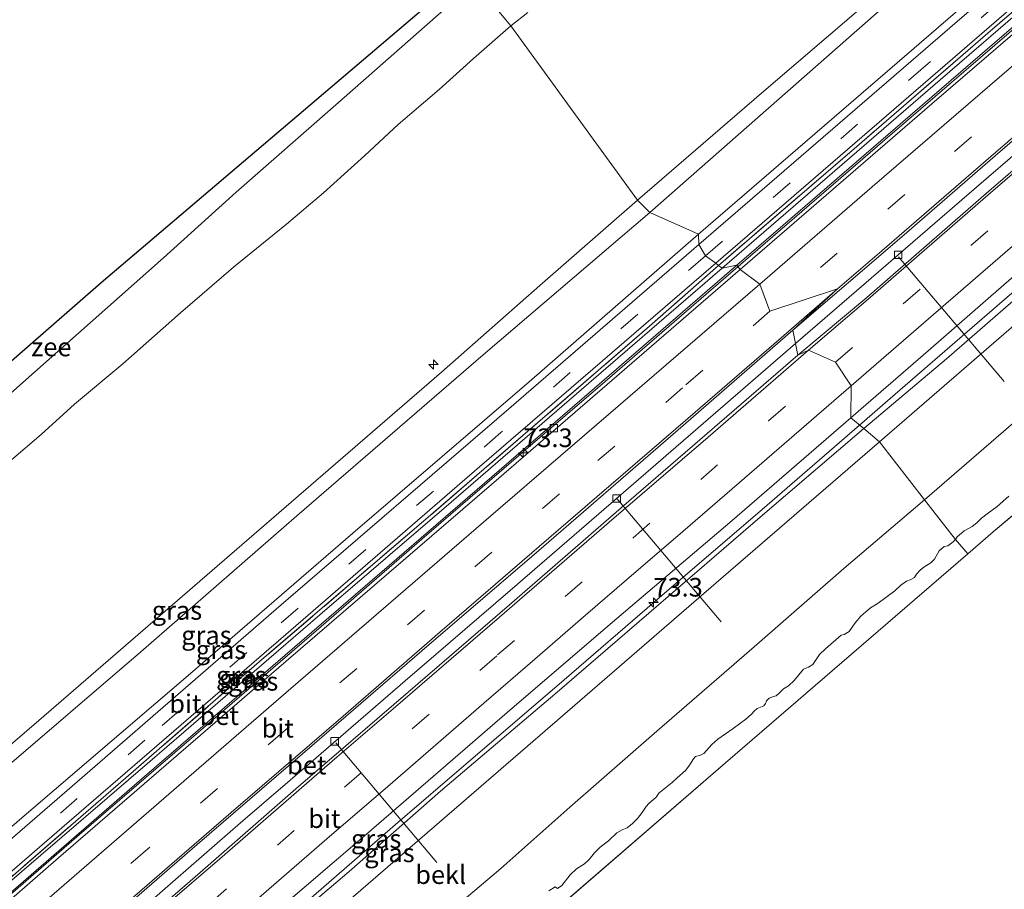
# Model space of a CAD drawing. Units: metres. Extents: x 130621 to 140000, y 550750 to 556907.
# Drawn here: x 133074 to 133206, y 550841 to 550958 of the extents above; entities that cross this region are included whole.
import ezdxf
from ezdxf.enums import TextEntityAlignment as Align

# ---------------------------------------------------------------- set-up
doc = ezdxf.new("R2010")
doc.units = ezdxf.units.M
doc.linetypes.add('IE-TERREINAFSCHEIDING', pattern=[10, 8, -2])
doc.linetypes.add('VW-3-9_STREEP', pattern=[12, 3, -9])
doc.layers.get('0').update_dxf_attribs({"lineweight": 25})
for name, color, linetype, lineweight in [('B-ME-AL-OVERIG-L-B1', 7, 'Continuous', 18), ('B-ME-AL-OVERIG-S-B1', 7, 'Continuous', 18), ('B-ME-AM-KILOMETR-S-B1', 7, 'Continuous', 18), ('B-ME-BV-GELEIDECONSTRUCTIE-GELEIDERAIL-L-B1', 213, 'BV-GELEIDERAIL', 18), ('B-ME-GW-KRUINLIJN-L-B1', 93, 'Continuous', 18), ('B-ME-GW-TEENLIJN-L-B1', 93, 'Continuous', 18), ('B-ME-IE-GRASLAND-GV-B6', 93, 'Continuous', 18), ('B-ME-IE-HULPGEOMETRIE-L-B1', 53, 'Continuous', 18), ('B-ME-IE-TERREINAFSCHEIDING-RASTERHEKWERK-L-B1', 8, 'IE-TERREINAFSCHEIDING', 18), ('B-ME-OB-BEKLEDING-GV-B6', 253, 'Continuous', 18), ('B-ME-OB-WATERLIJN-L-B1', 133, 'OB-WATERLIJN', 18), ('B-ME-OG-WATER-GV-B6', 153, 'Continuous', 18), ('B-ME-VH-VERH_SOORT-BETON-OVERIG-GV-B6', 8, 'IE-TERREINAFSCHEIDING-NATUURLIJK-HOUTWAL', 18), ('B-ME-VH-VERH_SOORT-BITUMEN-GV-B6', 8, 'IE-TERREINAFSCHEIDING-NATUURLIJK-HOUTWAL', 18), ('B-ME-VV-KOLK-S-B1', 8, 'Continuous', 18), ('B-ME-VW-MARKERING-39STREEP-015-L-B1', 255, 'VW-3-9_STREEP', 18), ('B-ME-VW-MARKERING-STREEP-015-L-B1', 7, 'Continuous', 18)]:
    doc.layers.add(name, color=color, linetype=linetype, lineweight=lineweight)
doc.layers.add('B-ME-KG-KADASTRAAL-OPNAMEDTMGRENS-L-B1', color=10, linetype='Continuous')
doc.styles.add('NLCS-ISO', font='NLCS-ISO.TTF')
doc.linetypes.add('BV-GELEIDERAIL', pattern='A,10,-3,[108,NLCS.SHX,S=1,R=0,X=0,Y=0],-3', length=16)
doc.linetypes.add('IE-TERREINAFSCHEIDING-NATUURLIJK-HOUTWAL', pattern='A,7,-1.5,[67,NLCS.SHX,S=0.75,R=45,X=0,Y=0],-1.5,7,-1.5,[70,NLCS.SHX,S=0.75,R=0,X=0,Y=0],-1.5', length=20)
doc.linetypes.add('OB-WATERLIJN', pattern='A,10,[32,NLCS.SHX,S=2,R=0,X=0,Y=0],-12', length=22)

# ---------------------------------------------------------------- blocks, each defined once
blk = doc.blocks.new('hecto')
for p, q in [((0, 0.625), (-0.625, 0)), ((0, -0.625), (0, 0.625)), ((-0.625, 0), (0.625, 0)), ((0.625, 0), (0, -0.625))]:
    blk.add_line(p, q)
blk = doc.blocks.new('kolk')
blk.add_lwpolyline([(-0.5, -0.5), (0.5, -0.5), (0.5, 0.5), (-0.5, 0.5)], close=True)

msp = doc.modelspace()

# ---------------------------------------------------------------- linework, layer by layer
at = {"layer": 'B-ME-AL-OVERIG-L-B1'}
for p, q in [((133191.679, 550926.056, 3.933), (133205.867, 550909.32, 2.318)), ((133167.843, 550877.021, 2.363), (133153.84, 550893.606, 4.157)), ((133116.105, 550860.78, 3.943), (133129.681, 550844.721, 2.526))]:
    msp.add_line(p, q, dxfattribs=at)
at = {"layer": 'B-ME-BV-GELEIDECONSTRUCTIE-GELEIDERAIL-L-B1'}
for points in [[(133170.125, 550924.758, 4.992), (133171.814, 550926.207, 4.994), (133190.815, 550942.642, 4.986), (133210.38, 550959.466, 5.017), (133226.609, 550973.451, 5.019), (133246.076, 550990.239, 4.969), (133264.924, 551006.495, 4.977), (133290.599, 551028.6, 4.981), (133304.358, 551040.563, 4.99), (133315.49, 551050.197, 4.963)], [(133177.834, 550914.424, 4.846), (133187.015, 550922.365, 4.906), (133202.159, 550935.419, 4.848), (133214.395, 550945.99, 4.813), (133229.538, 550959.044, 4.813), (133244.555, 550972.071, 4.946), (133261.793, 550986.957, 4.929), (133277.767, 551000.827, 4.958), (133291.005, 551012.276, 4.859), (133305.174, 551024.325, 4.946), (133322.276, 551039.307, 4.934)], [(133331.617, 551029.087, 4.905), (133317.097, 551016.459, 4.946), (133304.093, 551005.272, 4.951), (133288.724, 550992.036, 4.905), (133272.66, 550978.094, 4.87), (133257.661, 550965.23, 4.876), (133241.326, 550951.069, 4.812), (133224.349, 550936.32, 4.818), (133208.24, 550922.341, 4.76), (133191.227, 550907.637, 4.76), (133186.444, 550903.477, 4.757)], [(133040.756, 550813.005, 4.969), (133043.463, 550815.332, 4.978), (133054.991, 550825.283, 4.979), (133063.779, 550832.917, 4.982), (133071.045, 550839.221, 4.99), (133081.333, 550848.139, 4.995), (133102.188, 550866.132, 4.986), (133113.47, 550875.818, 4.999), (133127.683, 550888.122, 5.006), (133140.644, 550899.343, 5.009), (133152.284, 550909.341, 4.963), (133170.125, 550924.758, 4.992)], [(133048.646, 550802.8, 4.748), (133061.873, 550814.257, 4.736), (133077.15, 550827.393, 4.736), (133091.102, 550839.393, 4.764), (133103.344, 550850.019, 4.753), (133113.499, 550858.752, 4.764), (133125.434, 550869.132, 4.787), (133139.518, 550881.237, 4.781), (133154.759, 550894.417, 4.849), (133169.781, 550907.42, 4.798), (133177.834, 550914.424, 4.846)], [(133186.444, 550903.477, 4.757), (133174.027, 550892.71, 4.684), (133159.899, 550880.569, 4.746), (133145.806, 550868.385, 4.723), (133133.625, 550857.952, 4.712), (133124.444, 550850.073, 4.706), (133112.465, 550839.658, 4.701), (133100.319, 550829.181, 4.712), (133086.007, 550816.82, 4.69), (133073.108, 550805.666, 4.701), (133060.874, 550795.119, 4.667), (133057.11, 550791.853, 4.655)]]:
    msp.add_polyline3d(points, dxfattribs=at)
at = {"layer": 'B-ME-GW-KRUINLIJN-L-B1'}
msp.add_line((133188.691, 550958.764, 7.83), (133158.299, 550932.007, 7.723), dxfattribs=at)
for points in [[(133156.613, 550933.697, 7.698), (133173.26, 550948.033, 7.692), (133187.257, 550960.018, 7.692), (133203.005, 550973.706, 7.773), (133218.736, 550987.232, 7.773), (133234.547, 551001.12, 7.779), (133248.986, 551013.757, 7.785), (133268.609, 551030.112, 7.808), (133286.903, 551046.366, 7.831), (133303.853, 551060.871, 7.837)], [(133295.923, 551035.02, 4.757), (133276.669, 551018.597, 4.71), (133256.59, 551001.225, 4.777), (133238.333, 550985.467, 4.76), (133218.03, 550967.796, 4.757), (133197.278, 550949.862, 4.743), (133184.102, 550938.473, 4.747), (133168.003, 550924.554, 4.777)], [(133332.365, 551028.451, 4.083), (133315.677, 551014.082, 4.048), (133299.874, 551000.647, 4.037), (133282.022, 550985.416, 4.048), (133265.867, 550971.401, 4.066), (133246.75, 550954.784, 4.025), (133228.528, 550938.811, 3.979), (133213.602, 550925.857, 3.961), (133198.124, 550912.386, 3.915), (133187.022, 550902.993, 3.894)], [(133130.295, 550910.577, 7.857), (133143.531, 550922.241, 7.777), (133156.613, 550933.697, 7.698)], [(133158.299, 550932.007, 7.723), (133135.928, 550912.914, 7.783), (133110.898, 550891.267, 7.73), (133089.946, 550873.003, 7.72), (133070.692, 550856.509, 7.703), (133053.922, 550841.875, 7.653)], [(133168.003, 550924.554, 4.777), (133150.113, 550909.119, 4.77), (133131.625, 550893.107, 4.743), (133113.976, 550877.957, 4.733), (133091.135, 550858.288, 4.71), (133073.667, 550843.21, 4.723), (133051.903, 550824.436, 4.7)], [(133130.295, 550910.577, 7.857), (133101.866, 550885.966, 7.817), (133076.238, 550863.807, 7.79), (133054.974, 550845.53, 7.803)], [(133187.022, 550902.993, 3.894), (133173.429, 550891.354, 3.961), (133158.153, 550878.219, 3.922), (133145.832, 550867.601, 3.939), (133130.178, 550854.307, 3.933), (133117.918, 550843.523, 3.933), (133104.773, 550832.315, 3.922), (133093.215, 550822.094, 3.939), (133079.017, 550810.041, 3.9), (133062.758, 550795.973, 3.9), (133057.51, 550791.335, 3.905)]]:
    msp.add_polyline3d(points, dxfattribs=at)
at = {"layer": 'B-ME-GW-TEENLIJN-L-B1'}
for points in [[(133164.818, 550929.097, 4.93), (133193.785, 550954.099, 5), (133221.536, 550978.093, 4.913), (133247.56, 551000.667, 4.89), (133273.229, 551022.569, 4.883), (133296.607, 551042.902, 4.873)], [(133293.516, 551031.492, 4.117), (133276.872, 551017.151, 4.12), (133259.595, 551002.251, 4.153), (133244.529, 550989.381, 4.13), (133228.595, 550975.64, 4.13), (133210.06, 550959.578, 4.14), (133193.248, 550945.069, 4.143), (133169.985, 550924.94, 4.19)], [(133341.38, 551020.791, 0.476), (133323.375, 551004.918, 0.302), (133304.711, 550987.922, 0.239), (133283.455, 550969.438, 0.175), (133265.295, 550953.664, 0.071), (133247.343, 550938.28, 0.088), (133235.496, 550928.29, 0.099), (133223.62, 550918.334, 0.111), (133208.116, 550904.619, 0.088), (133195.164, 550893.443, 0.074)], [(133054.578, 550833.962, 4.927), (133073.96, 550850.729, 4.917), (133096.297, 550869.841, 4.923), (133118.432, 550888.961, 4.94), (133142.094, 550909.286, 4.937), (133164.818, 550929.097, 4.93)], [(133065.002, 550834.245, 4.147), (133090.424, 550856.279, 4.137), (133120.066, 550881.829, 4.13), (133145.559, 550903.838, 4.13), (133169.985, 550924.94, 4.19)], [(133195.164, 550893.443, 0.074), (133184.316, 550884.225, 0.074), (133172.285, 550873.696, 0.074), (133159.245, 550862.357, 0.052), (133147.529, 550852.153, 0.052), (133138.269, 550843.922, 0.018), (133124.377, 550832.116, 0.018), (133110.732, 550820.363, 0.018), (133097.184, 550808.399, -0.027), (133083.459, 550796.654, -0.055), (133065.508, 550780.991, -0.152)]]:
    msp.add_polyline3d(points, dxfattribs=at)
at = {"layer": 'B-ME-IE-GRASLAND-GV-B6'}
for points in [[(133305.379, 551058.988, 7.771), (133293.983, 551049.315, 7.794), (133279.687, 551037.037, 7.794), (133262.746, 551022.614, 7.725), (133248.271, 551010.022, 7.748), (133233.417, 550997.348, 7.765), (133214.382, 550980.722, 7.736), (133197.117, 550965.593, 7.673), (133188.691, 550958.764, 7.83), (133158.299, 550932.007, 7.723), (133156.613, 550933.697, 7.698), (133173.26, 550948.033, 7.692), (133187.257, 550960.018, 7.692), (133203.005, 550973.706, 7.773), (133218.736, 550987.232, 7.773), (133234.547, 551001.12, 7.779), (133248.986, 551013.757, 7.785), (133268.609, 551030.112, 7.808), (133286.903, 551046.366, 7.831), (133303.853, 551060.871, 7.837), (133305.379, 551058.988, 7.771)], [(133309.269, 551054.19, 5.09), (133296.607, 551042.902, 4.873), (133273.229, 551022.569, 4.883), (133247.56, 551000.667, 4.89), (133221.536, 550978.093, 4.913), (133193.785, 550954.099, 5), (133164.818, 550929.097, 4.93), (133158.299, 550932.007, 7.723), (133188.691, 550958.764, 7.83), (133197.117, 550965.593, 7.673), (133214.382, 550980.722, 7.736), (133233.417, 550997.348, 7.765), (133248.271, 551010.022, 7.748), (133262.746, 551022.614, 7.725), (133279.687, 551037.037, 7.794), (133293.983, 551049.315, 7.794), (133305.379, 551058.988, 7.771), (133309.269, 551054.19, 5.09)], [(133310.184, 551053.062, 4.895), (133293.47, 551038.811, 4.892), (133281.695, 551028.685, 4.84), (133255.96, 551006.357, 4.847), (133227.001, 550981.308, 4.867), (133199.559, 550957.684, 4.897), (133164.888, 550927.712, 4.867), (133164.818, 550929.097, 4.93), (133193.785, 550954.099, 5), (133221.536, 550978.093, 4.913), (133247.56, 551000.667, 4.89), (133273.229, 551022.569, 4.883), (133296.607, 551042.902, 4.873), (133309.269, 551054.19, 5.09), (133310.184, 551053.062, 4.895)], [(133314.982, 551052.156, 4.84), (133296.542, 551036.454, 4.869), (133281.056, 551022.902, 4.834), (133262.562, 551007.082, 4.805), (133243.13, 550990.211, 4.788), (133223.977, 550973.64, 4.794), (133203.65, 550956.125, 4.765), (133186.087, 550940.904, 4.753), (133167.517, 550924.924, 4.722), (133167.146, 550925.206, 4.81), (133191.027, 550945.845, 4.83), (133210.76, 550962.929, 4.82), (133229.927, 550979.409, 4.807), (133252.126, 550998.611, 4.803), (133277.355, 551020.379, 4.78), (133299.498, 551039.603, 4.79), (133314.81, 551052.819, 4.797), (133314.982, 551052.156, 4.84)], [(133315.177, 551051.404, 4.8), (133295.923, 551035.02, 4.757), (133276.669, 551018.597, 4.71), (133256.59, 551001.225, 4.777), (133238.333, 550985.467, 4.76), (133218.03, 550967.796, 4.757), (133197.278, 550949.862, 4.743), (133184.102, 550938.473, 4.747), (133168.003, 550924.554, 4.777), (133167.517, 550924.924, 4.722), (133186.087, 550940.904, 4.753), (133203.65, 550956.125, 4.765), (133223.977, 550973.64, 4.794), (133243.13, 550990.211, 4.788), (133262.562, 551007.082, 4.805), (133281.056, 551022.902, 4.834), (133296.542, 551036.454, 4.869), (133314.982, 551052.156, 4.84), (133315.177, 551051.404, 4.8)], [(133315.435, 551050.41, 4.142), (133293.516, 551031.492, 4.117), (133276.872, 551017.151, 4.12), (133259.595, 551002.251, 4.153), (133244.529, 550989.381, 4.13), (133228.595, 550975.64, 4.13), (133210.06, 550959.578, 4.14), (133193.248, 550945.069, 4.143), (133169.985, 550924.94, 4.19), (133168.003, 550924.554, 4.777), (133184.102, 550938.473, 4.747), (133197.278, 550949.862, 4.743), (133218.03, 550967.796, 4.757), (133238.333, 550985.467, 4.76), (133256.59, 551001.225, 4.777), (133276.669, 551018.597, 4.71), (133295.923, 551035.02, 4.757), (133315.177, 551051.404, 4.8), (133315.435, 551050.41, 4.142)], [(133332.365, 551028.451, 4.083), (133315.677, 551014.082, 4.048), (133299.874, 551000.647, 4.037), (133282.022, 550985.416, 4.048), (133265.867, 550971.401, 4.066), (133246.75, 550954.784, 4.025), (133228.528, 550938.811, 3.979), (133213.602, 550925.857, 3.961), (133198.124, 550912.386, 3.915), (133187.022, 550902.993, 3.894), (133185.289, 550904.443, 4.145), (133195.666, 550913.462, 4.111), (133214.903, 550930.252, 4.17), (133227.353, 550940.87, 4.167), (133244.666, 550955.908, 4.216), (133264.383, 550972.912, 4.229), (133283.578, 550989.496, 4.248), (133299.037, 551002.909, 4.24), (133314.526, 551016.242, 4.234), (133330.423, 551030.101, 4.277), (133332.365, 551028.451, 4.083)], [(133334.374, 551026.744, 3.402), (133320.092, 551014.381, 3.312), (133305.778, 551002.069, 3.223), (133285.246, 550984.324, 3.223), (133261.638, 550963.823, 3.22), (133239.385, 550944.617, 3.213), (133216.156, 550924.623, 3.23), (133189.142, 550901.219, 3.273), (133187.022, 550902.993, 3.894), (133198.124, 550912.386, 3.915), (133213.602, 550925.857, 3.961), (133228.528, 550938.811, 3.979), (133246.75, 550954.784, 4.025), (133265.867, 550971.401, 4.066), (133282.022, 550985.416, 4.048), (133299.874, 551000.647, 4.037), (133315.677, 551014.082, 4.048), (133332.365, 551028.451, 4.083), (133334.374, 551026.744, 3.402)], [(133156.613, 550933.697, 7.698), (133158.299, 550932.007, 7.723), (133135.928, 550912.914, 7.783), (133110.898, 550891.267, 7.73), (133089.946, 550873.003, 7.72), (133070.692, 550856.509, 7.703), (133053.922, 550841.875, 7.653), (133041.14, 550830.671, 7.563), (133032.68, 550823.45, 7.578), (133031.284, 550825.256, 7.602), (133040.683, 550833.331, 7.612), (133054.974, 550845.53, 7.803), (133076.238, 550863.807, 7.79), (133101.866, 550885.966, 7.817), (133130.295, 550910.577, 7.857), (133143.531, 550922.241, 7.777), (133156.613, 550933.697, 7.698)], [(133158.299, 550932.007, 7.723), (133164.818, 550929.097, 4.93), (133142.094, 550909.286, 4.937), (133118.432, 550888.961, 4.94), (133096.297, 550869.841, 4.923), (133073.96, 550850.729, 4.917), (133054.578, 550833.962, 4.927), (133043.765, 550824.7, 4.82), (133036.536, 550818.464, 4.812), (133032.68, 550823.45, 7.578), (133041.14, 550830.671, 7.563), (133053.922, 550841.875, 7.653), (133070.692, 550856.509, 7.703), (133089.946, 550873.003, 7.72), (133110.898, 550891.267, 7.73), (133135.928, 550912.914, 7.783), (133158.299, 550932.007, 7.723)], [(133164.818, 550929.097, 4.93), (133164.888, 550927.712, 4.867), (133139.341, 550905.643, 4.883), (133108.808, 550879.344, 4.877), (133080.715, 550854.967, 4.877), (133053.584, 550831.519, 4.863), (133044.394, 550823.56, 4.751), (133037.287, 550817.492, 4.735), (133036.536, 550818.464, 4.812), (133043.765, 550824.7, 4.82), (133054.578, 550833.962, 4.927), (133073.96, 550850.729, 4.917), (133096.297, 550869.841, 4.923), (133118.432, 550888.961, 4.94), (133142.094, 550909.286, 4.937), (133164.818, 550929.097, 4.93)], [(133167.146, 550925.206, 4.81), (133167.517, 550924.924, 4.722), (133158.241, 550916.758, 4.713), (133142.581, 550903.236, 4.679), (133128.21, 550890.822, 4.719), (133106.518, 550872.237, 4.707), (133087.952, 550856.09, 4.696), (133069.757, 550840.386, 4.702), (133053.355, 550826.34, 4.69), (133039.638, 550814.451, 4.683), (133039.337, 550814.84, 4.68), (133045.761, 550820.33, 4.661), (133056.293, 550829.43, 4.777), (133079.346, 550849.362, 4.78), (133109.4, 550875.341, 4.76), (133135.433, 550897.857, 4.753), (133167.146, 550925.206, 4.81)], [(133167.517, 550924.924, 4.722), (133168.003, 550924.554, 4.777), (133150.113, 550909.119, 4.77), (133131.625, 550893.107, 4.743), (133113.976, 550877.957, 4.733), (133091.135, 550858.288, 4.71), (133073.667, 550843.21, 4.723), (133051.903, 550824.436, 4.7), (133044.538, 550817.8, 4.649), (133040.056, 550813.91, 4.647), (133039.638, 550814.451, 4.683), (133053.355, 550826.34, 4.69), (133069.757, 550840.386, 4.702), (133087.952, 550856.09, 4.696), (133106.518, 550872.237, 4.707), (133128.21, 550890.822, 4.719), (133142.581, 550903.236, 4.679), (133158.241, 550916.758, 4.713), (133167.517, 550924.924, 4.722)], [(133168.003, 550924.554, 4.777), (133169.985, 550924.94, 4.19), (133145.559, 550903.838, 4.13), (133120.066, 550881.829, 4.13), (133090.424, 550856.279, 4.137), (133065.002, 550834.245, 4.147), (133052.484, 550823.439, 3.997), (133040.635, 550813.161, 3.972), (133040.056, 550813.91, 4.647), (133044.538, 550817.8, 4.649), (133051.903, 550824.436, 4.7), (133073.667, 550843.21, 4.723), (133091.135, 550858.288, 4.71), (133113.976, 550877.957, 4.733), (133131.625, 550893.107, 4.743), (133150.113, 550909.119, 4.77), (133168.003, 550924.554, 4.777)], [(133185.289, 550904.443, 4.145), (133187.022, 550902.993, 3.894), (133173.429, 550891.354, 3.961), (133158.153, 550878.219, 3.922), (133145.832, 550867.601, 3.939), (133130.178, 550854.307, 3.933), (133117.918, 550843.523, 3.933), (133104.773, 550832.315, 3.922), (133093.215, 550822.094, 3.939), (133079.017, 550810.041, 3.9), (133062.758, 550795.973, 3.9), (133057.51, 550791.335, 3.905), (133056.061, 550793.209, 4.03), (133061.509, 550797.863, 4.048), (133077.549, 550811.755, 4.088), (133089.519, 550822.091, 4.217), (133093.575, 550825.53, 4.091), (133108.142, 550838.17, 4.099), (133120.263, 550848.531, 4.086), (133139.146, 550864.844, 4.132), (133152.975, 550876.715, 4.151), (133169.322, 550890.645, 4.156), (133185.289, 550904.443, 4.145)], [(133187.022, 550902.993, 3.894), (133189.142, 550901.219, 3.273), (133167.18, 550882.292, 3.277), (133143.57, 550861.817, 3.277), (133119.476, 550840.999, 3.263), (133102.686, 550826.503, 3.267), (133083.234, 550809.78, 3.31), (133072.439, 550800.357, 3.253), (133059.3, 550789.02, 3.253), (133057.51, 550791.335, 3.905), (133062.758, 550795.973, 3.9), (133079.017, 550810.041, 3.9), (133093.215, 550822.094, 3.939), (133104.773, 550832.315, 3.922), (133117.918, 550843.523, 3.933), (133130.178, 550854.307, 3.933), (133145.832, 550867.601, 3.939), (133158.153, 550878.219, 3.922), (133173.429, 550891.354, 3.961), (133187.022, 550902.993, 3.894)]]:
    msp.add_polyline3d(points, dxfattribs=at)
at = {"layer": 'B-ME-IE-HULPGEOMETRIE-L-B1'}
for points in [[(133350.738, 551012.841, -0.4), (133314.039, 550981.791, -0.4), (133277.448, 550950.889, -0.4), (133240.867, 550919.992, -0.4), (133204.384, 550889.109, -0.4), (133200.99, 550886.177, -0.4)], [(133135.007, 550962.6516, -0.73), (133139.6296, 550957.0884, 0.0702), (133156.613, 550933.697, 7.698), (133158.299, 550932.007, 7.723), (133164.818, 550929.097, 4.93), (133164.888, 550927.712, 4.867), (133165.76, 550926.213, 4.9), (133167.146, 550925.206, 4.81), (133167.517, 550924.924, 4.722), (133168.003, 550924.554, 4.777), (133169.985, 550924.94, 4.19), (133170.42, 550924.373, 4.197), (133173.063, 550922.408, 4.283), (133174.418, 550918.76, 4.373), (133183.463, 550921.755, 4.178), (133177.475, 550916.223, 4.182), (133178.144, 550912.87, 4.29), (133179.608, 550913.526, 4.233), (133183.236, 550911.906, 4.4), (133185.323, 550908.738, 4.242), (133185.289, 550904.443, 4.145), (133187.022, 550902.993, 3.894), (133189.142, 550901.219, 3.273), (133195.164, 550893.443, 0.074), (133199.3231, 550888.1028, -0.4), (133200.99, 550886.177, -0.4)], [(133200.99, 550886.177, -0.4), (133168.448, 550858.081, -0.4), (133136.071, 550830.103, -0.4), (133103.492, 550801.97, -0.4), (133070.994, 550773.894, -0.4)]]:
    msp.add_polyline3d(points, dxfattribs=at)
at = {"layer": 'B-ME-IE-TERREINAFSCHEIDING-RASTERHEKWERK-L-B1'}
for points in [[(133314.982, 551052.156, 4.84), (133296.542, 551036.454, 4.869), (133281.056, 551022.902, 4.834), (133262.562, 551007.082, 4.805), (133243.13, 550990.211, 4.788), (133223.977, 550973.64, 4.794), (133203.65, 550956.125, 4.765), (133186.087, 550940.904, 4.753), (133167.517, 550924.924, 4.722)], [(133167.517, 550924.924, 4.722), (133158.241, 550916.758, 4.713), (133142.581, 550903.236, 4.679), (133128.21, 550890.822, 4.719), (133106.518, 550872.237, 4.707), (133087.952, 550856.09, 4.696), (133069.757, 550840.386, 4.702), (133053.355, 550826.34, 4.69), (133039.638, 550814.451, 4.683)]]:
    msp.add_polyline3d(points, dxfattribs=at)
at = {"layer": 'B-ME-KG-KADASTRAAL-OPNAMEDTMGRENS-L-B1'}
msp.add_polyline3d([(133007.964, 550855.2054, -0.68), (133053.8186, 550895.7685, -0.6984), (133084.6155, 550922.6157, -0.7108), (133133.5821, 550964.2969, -0.73)], dxfattribs=at)
at = {"layer": 'B-ME-OB-BEKLEDING-GV-B6'}
for points in [[(133341.38, 551020.791, 0.476), (133323.375, 551004.918, 0.302), (133304.711, 550987.922, 0.239), (133283.455, 550969.438, 0.175), (133265.295, 550953.664, 0.071), (133247.343, 550938.28, 0.088), (133235.496, 550928.29, 0.099), (133223.62, 550918.334, 0.111), (133208.116, 550904.619, 0.088), (133195.164, 550893.443, 0.074), (133189.142, 550901.219, 3.273), (133216.156, 550924.623, 3.23), (133239.385, 550944.617, 3.213), (133261.638, 550963.823, 3.22), (133285.246, 550984.324, 3.223), (133305.778, 551002.069, 3.223), (133320.092, 551014.381, 3.312), (133334.374, 551026.744, 3.402), (133341.38, 551020.791, 0.476)], [(133064.9296, 550901.0444, -0.7019), (133073.6939, 550908.8259, -0.7054), (133093.0018, 550925.957, -0.7132), (133102.7479, 550934.7636, -0.7172), (133116.1293, 550946.4751, -0.7225), (133132.0876, 550960.5463, -0.7289), (133135.007, 550962.6516, -0.73), (133139.6296, 550957.0884, 0.0702)], [(133141.9098, 550958.8848, 0.0702), (133139.6296, 550957.0884, 0.0702), (133135.007, 550962.6516, -0.73)], [(133187.257, 550960.018, 7.692), (133173.26, 550948.033, 7.692), (133156.613, 550933.697, 7.698), (133139.6296, 550957.0884, 0.0702), (133141.9098, 550958.8848, 0.0702)], [(133068.5315, 550895.3967, 0.2067), (133076.5552, 550902.1826, 0.1774), (133081.0367, 550906.2559, 0.1726), (133087.515, 550911.712, 0.1726), (133095.2718, 550918.546, 0.1384), (133102.3847, 550924.6672, 0.1384), (133109.4873, 550930.4505, 0.1482), (133114.4738, 550934.6776, 0.153), (133120.0047, 550939.6986, 0.1677), (133124.4759, 550943.8415, 0.1043), (133130.0038, 550948.5313, 0.0994), (133134.6011, 550952.7091, 0.0994), (133139.6296, 550957.0884, 0.0702), (133156.613, 550933.697, 7.698)], [(133139.6296, 550957.0884, 0.0702), (133134.6011, 550952.7091, 0.0994), (133130.0038, 550948.5313, 0.0994), (133124.4759, 550943.8415, 0.1043), (133120.0047, 550939.6986, 0.1677), (133114.4738, 550934.6776, 0.153), (133109.4873, 550930.4505, 0.1482), (133102.3847, 550924.6672, 0.1384), (133095.2718, 550918.546, 0.1384), (133087.515, 550911.712, 0.1726), (133081.0367, 550906.2559, 0.1726), (133076.5552, 550902.1826, 0.1774), (133068.5315, 550895.3967, 0.2067)], [(133156.613, 550933.697, 7.698), (133143.531, 550922.241, 7.777), (133130.295, 550910.577, 7.857), (133101.866, 550885.966, 7.817), (133076.238, 550863.807, 7.79), (133054.974, 550845.53, 7.803)], [(133206.4756, 550893.9181, -0.4), (133204.9202, 550892.5267, -0.4), (133203.5729, 550891.5596, -0.4), (133202.8375, 550890.948, -0.4), (133202.2122, 550890.3309, -0.4), (133201.5672, 550889.8666, -0.4), (133200.507, 550889.2508, -0.4), (133200.1197, 550888.9668, -0.4), (133199.5486, 550888.4642, -0.4), (133199.3231, 550888.1028, -0.4), (133195.164, 550893.443, 0.074), (133208.116, 550904.619, 0.088)], [(133189.142, 550901.219, 3.273), (133195.164, 550893.443, 0.074), (133184.316, 550884.225, 0.074), (133172.285, 550873.696, 0.074), (133159.245, 550862.357, 0.052), (133147.529, 550852.153, 0.052), (133138.269, 550843.922, 0.018), (133124.377, 550832.116, 0.018), (133110.732, 550820.363, 0.018), (133097.184, 550808.399, -0.027), (133083.459, 550796.654, -0.055), (133065.508, 550780.991, -0.152), (133059.3, 550789.02, 3.253), (133072.439, 550800.357, 3.253), (133083.234, 550809.78, 3.31), (133102.686, 550826.503, 3.267), (133119.476, 550840.999, 3.263), (133143.57, 550861.817, 3.277), (133167.18, 550882.292, 3.277), (133189.142, 550901.219, 3.273)], [(133065.508, 550780.991, -0.152), (133083.459, 550796.654, -0.055), (133097.184, 550808.399, -0.027), (133110.732, 550820.363, 0.018), (133124.377, 550832.116, 0.018), (133138.269, 550843.922, 0.018), (133147.529, 550852.153, 0.052), (133159.245, 550862.357, 0.052), (133172.285, 550873.696, 0.074), (133184.316, 550884.225, 0.074), (133195.164, 550893.443, 0.074), (133199.3231, 550888.1028, -0.4)], [(133199.3231, 550888.1028, -0.4), (133199.0028, 550887.7755, -0.4), (133198.3201, 550887.251, -0.4), (133197.8259, 550887.1726, -0.4), (133197.1404, 550886.593, -0.4), (133196.4892, 550885.4662, -0.4), (133196.0087, 550884.9798, -0.4), (133195.0732, 550884.3715, -0.4), (133194.5766, 550883.9756, -0.4), (133194.1078, 550883.4471, -0.4), (133193.8164, 550883.0131, -0.4), (133193.2335, 550882.6838, -0.4), (133192.7467, 550882.4807, -0.4), (133191.9952, 550881.9597, -0.4), (133191.1825, 550881.1864, -0.4), (133188.9244, 550879.5545, -0.4), (133187.9048, 550878.9229, -0.4), (133186.6266, 550877.8212, -0.4), (133185.8489, 550876.9217, -0.4), (133185.0354, 550875.7272, -0.4), (133184.3605, 550875.3542, -0.4), (133183.9678, 550875.2362, -0.4), (133181.8941, 550873.4292, -0.4), (133181.0662, 550872.629, -0.4), (133180.19, 550871.2858, -0.4), (133179.5867, 550870.9644, -0.4), (133178.9167, 550870.6878, -0.4), (133177.65, 550869.1367, -0.4), (133176.8828, 550868.4438, -0.4), (133176.2399, 550868.0209, -0.4), (133175.7153, 550867.4814, -0.4), (133175.2325, 550867.0848, -0.4), (133174.8977, 550867.019, -0.4), (133174.2921, 550866.7875, -0.4), (133173.9701, 550866.4311, -0.4), (133173.8207, 550866.0727, -0.4), (133173.6103, 550865.7382, -0.4), (133172.7157, 550865.3902, -0.4), (133172.2842, 550865.0532, -0.4), (133171.9392, 550864.6496, -0.4), (133171.1582, 550863.9574, -0.4), (133169.4924, 550862.7028, -0.4), (133167.4246, 550861.2822, -0.4), (133166.6292, 550860.577, -0.4), (133165.5236, 550859.3422, -0.4), (133165.0717, 550859.1442, -0.4), (133164.4124, 550858.9431, -0.4), (133164.1352, 550858.6534, -0.4), (133163.5317, 550857.6484, -0.4), (133163.0818, 550857.0845, -0.4), (133161.9403, 550856.0931, -0.4), (133161.2999, 550855.4491, -0.4), (133159.5141, 550854.0072, -0.4), (133159.1293, 550853.502, -0.4), (133158.145, 550852.6131, -0.4), (133157.7934, 550852.2168, -0.4), (133157.2699, 550851.4287, -0.4), (133156.6342, 550850.6049, -0.4), (133155.9583, 550849.942, -0.4), (133155.2459, 550849.3775, -0.4), (133154.5897, 550849.1003, -0.4), (133153.8779, 550848.6808, -0.4), (133152.7402, 550847.6271, -0.4), (133151.6326, 550846.7583, -0.4), (133150.8409, 550845.9908, -0.4), (133150.119, 550845.1024, -0.4), (133149.5038, 550844.5468, -0.4), (133148.4539, 550843.8615, -0.4), (133147.5919, 550843.0699, -0.4), (133146.4621, 550841.6292, -0.4), (133145.8821, 550841.2237, -0.4), (133145.5759, 550841.4465, -0.4), (133144.7048, 550840.8832, -0.4)]]:
    msp.add_polyline3d(points, dxfattribs=at)
at = {"layer": 'B-ME-OB-WATERLIJN-L-B1'}
for points in [[(133008.7356, 550854.2518, -0.68), (133015.5206, 550860.0167, -0.6826), (133034.0466, 550875.4041, -0.6899), (133055.8932, 550892.9446, -0.6983), (133064.9296, 550901.0444, -0.7019), (133073.6939, 550908.8259, -0.7054), (133093.0018, 550925.957, -0.7132), (133102.7479, 550934.7636, -0.7172), (133116.1293, 550946.4751, -0.7225), (133132.0876, 550960.5463, -0.7289), (133135.007, 550962.6516, -0.73)], [(133199.3231, 550888.1028, -0.4), (133199.5486, 550888.4642, -0.4), (133200.1197, 550888.9668, -0.4), (133200.507, 550889.2508, -0.4), (133201.5672, 550889.8666, -0.4), (133202.2122, 550890.3309, -0.4), (133202.8375, 550890.948, -0.4), (133203.5729, 550891.5596, -0.4), (133204.9202, 550892.5267, -0.4), (133206.4756, 550893.9181, -0.4)], [(133144.7048, 550840.8832, -0.4), (133145.5759, 550841.4465, -0.4), (133145.8821, 550841.2237, -0.4), (133146.4621, 550841.6292, -0.4), (133147.5919, 550843.0699, -0.4), (133148.4539, 550843.8615, -0.4), (133149.5038, 550844.5468, -0.4), (133150.119, 550845.1024, -0.4), (133150.8409, 550845.9908, -0.4), (133151.6326, 550846.7583, -0.4), (133152.7402, 550847.6271, -0.4), (133153.8779, 550848.6808, -0.4), (133154.5897, 550849.1003, -0.4), (133155.2459, 550849.3775, -0.4), (133155.9583, 550849.942, -0.4), (133156.6342, 550850.6049, -0.4), (133157.2699, 550851.4287, -0.4), (133157.7934, 550852.2168, -0.4), (133158.145, 550852.6131, -0.4), (133159.1293, 550853.502, -0.4), (133159.5141, 550854.0072, -0.4), (133161.2999, 550855.4491, -0.4), (133161.9403, 550856.0931, -0.4), (133163.0818, 550857.0845, -0.4), (133163.5317, 550857.6484, -0.4), (133164.1352, 550858.6534, -0.4), (133164.4124, 550858.9431, -0.4), (133165.0717, 550859.1442, -0.4), (133165.5236, 550859.3422, -0.4), (133166.6292, 550860.577, -0.4), (133167.4246, 550861.2822, -0.4), (133169.4924, 550862.7028, -0.4), (133171.1582, 550863.9574, -0.4), (133171.9392, 550864.6496, -0.4), (133172.2842, 550865.0532, -0.4), (133172.7157, 550865.3902, -0.4), (133173.6103, 550865.7382, -0.4), (133173.8207, 550866.0727, -0.4), (133173.9701, 550866.4311, -0.4), (133174.2921, 550866.7875, -0.4), (133174.8977, 550867.019, -0.4), (133175.2325, 550867.0848, -0.4), (133175.7153, 550867.4814, -0.4), (133176.2399, 550868.0209, -0.4), (133176.8828, 550868.4438, -0.4), (133177.65, 550869.1367, -0.4), (133178.9167, 550870.6878, -0.4), (133179.5867, 550870.9644, -0.4), (133180.19, 550871.2858, -0.4), (133181.0662, 550872.629, -0.4), (133181.8941, 550873.4292, -0.4), (133183.9678, 550875.2362, -0.4), (133184.3605, 550875.3542, -0.4), (133185.0354, 550875.7272, -0.4), (133185.8489, 550876.9217, -0.4), (133186.6266, 550877.8212, -0.4), (133187.9048, 550878.9229, -0.4), (133188.9244, 550879.5545, -0.4), (133191.1825, 550881.1864, -0.4), (133191.9952, 550881.9597, -0.4), (133192.7467, 550882.4807, -0.4), (133193.2335, 550882.6838, -0.4), (133193.8164, 550883.0131, -0.4), (133194.1078, 550883.4471, -0.4), (133194.5766, 550883.9756, -0.4), (133195.0732, 550884.3715, -0.4), (133196.0087, 550884.9798, -0.4), (133196.4892, 550885.4662, -0.4), (133197.1404, 550886.593, -0.4), (133197.8259, 550887.1726, -0.4), (133198.3201, 550887.251, -0.4), (133199.0028, 550887.7755, -0.4), (133199.3231, 550888.1028, -0.4)]]:
    msp.add_polyline3d(points, dxfattribs=at)
at = {"layer": 'B-ME-OG-WATER-GV-B6'}
for points in [[(137585.9374, 550750, -0.25), (133043.0319, 550750, -0.4), (133070.994, 550773.894, -0.4), (133103.492, 550801.97, -0.4), (133136.071, 550830.103, -0.4), (133168.448, 550858.081, -0.4), (133200.99, 550886.177, -0.4), (133204.384, 550889.109, -0.4), (133240.867, 550919.992, -0.4), (133277.448, 550950.889, -0.4), (133314.039, 550981.791, -0.4), (133350.738, 551012.841, -0.4), (133362.388, 551022.847, -0.4), (133392.783, 551048.952, -0.4), (133423.177, 551075.058, -0.4), (133453.572, 551101.163, -0.4), (133482.669, 551126.154, -0.4), (133488.325, 551131.166, -0.4), (133518.282, 551157.71, -0.4)], [(137585.9374, 550750, -0.25), (133043.0319, 550750, -0.4), (133070.994, 550773.894, -0.4), (133103.492, 550801.97, -0.4), (133136.071, 550830.103, -0.4), (133168.448, 550858.081, -0.4), (133200.99, 550886.177, -0.4), (133204.384, 550889.109, -0.4), (133240.867, 550919.992, -0.4), (133277.448, 550950.889, -0.4), (133314.039, 550981.791, -0.4), (133350.738, 551012.841, -0.4), (133362.388, 551022.847, -0.4), (133392.783, 551048.952, -0.4), (133423.177, 551075.058, -0.4), (133453.572, 551101.163, -0.4), (133482.669, 551126.154, -0.4), (133488.325, 551131.166, -0.4), (133518.282, 551157.71, -0.4)], [(133135.007, 550962.6516, -0.73), (133132.0876, 550960.5463, -0.7289), (133116.1293, 550946.4751, -0.7225), (133102.7479, 550934.7636, -0.7172), (133093.0018, 550925.957, -0.7132), (133073.6939, 550908.8259, -0.7054), (133064.9296, 550901.0444, -0.7019), (133055.8932, 550892.9446, -0.6983), (133034.0466, 550875.4041, -0.6899), (133015.5206, 550860.0167, -0.6826), (133008.7356, 550854.2518, -0.68), (133007.964, 550855.2054, -0.68), (133053.8186, 550895.7685, -0.6984), (133084.6155, 550922.6157, -0.7108), (133133.5821, 550964.2969, -0.73), (133135.007, 550962.6516, -0.73)], [(133240.867, 550919.992, -0.4), (133204.384, 550889.109, -0.4), (133200.99, 550886.177, -0.4), (133199.3231, 550888.1028, -0.4), (133199.5486, 550888.4642, -0.4), (133200.1197, 550888.9668, -0.4), (133200.507, 550889.2508, -0.4), (133201.5672, 550889.8666, -0.4), (133202.2122, 550890.3309, -0.4), (133202.8375, 550890.948, -0.4), (133203.5729, 550891.5596, -0.4), (133204.9202, 550892.5267, -0.4), (133206.4756, 550893.9181, -0.4)], [(133144.7048, 550840.8832, -0.4), (133145.5759, 550841.4465, -0.4), (133145.8821, 550841.2237, -0.4), (133146.4621, 550841.6292, -0.4), (133147.5919, 550843.0699, -0.4), (133148.4539, 550843.8615, -0.4), (133149.5038, 550844.5468, -0.4), (133150.119, 550845.1024, -0.4), (133150.8409, 550845.9908, -0.4), (133151.6326, 550846.7583, -0.4), (133152.7402, 550847.6271, -0.4), (133153.8779, 550848.6808, -0.4), (133154.5897, 550849.1003, -0.4), (133155.2459, 550849.3775, -0.4), (133155.9583, 550849.942, -0.4), (133156.6342, 550850.6049, -0.4), (133157.2699, 550851.4287, -0.4), (133157.7934, 550852.2168, -0.4), (133158.145, 550852.6131, -0.4), (133159.1293, 550853.502, -0.4), (133159.5141, 550854.0072, -0.4), (133161.2999, 550855.4491, -0.4), (133161.9403, 550856.0931, -0.4), (133163.0818, 550857.0845, -0.4), (133163.5317, 550857.6484, -0.4), (133164.1352, 550858.6534, -0.4), (133164.4124, 550858.9431, -0.4), (133165.0717, 550859.1442, -0.4), (133165.5236, 550859.3422, -0.4), (133166.6292, 550860.577, -0.4), (133167.4246, 550861.2822, -0.4), (133169.4924, 550862.7028, -0.4), (133171.1582, 550863.9574, -0.4), (133171.9392, 550864.6496, -0.4), (133172.2842, 550865.0532, -0.4), (133172.7157, 550865.3902, -0.4), (133173.6103, 550865.7382, -0.4), (133173.8207, 550866.0727, -0.4), (133173.9701, 550866.4311, -0.4), (133174.2921, 550866.7875, -0.4), (133174.8977, 550867.019, -0.4), (133175.2325, 550867.0848, -0.4), (133175.7153, 550867.4814, -0.4), (133176.2399, 550868.0209, -0.4), (133176.8828, 550868.4438, -0.4), (133177.65, 550869.1367, -0.4), (133178.9167, 550870.6878, -0.4), (133179.5867, 550870.9644, -0.4), (133180.19, 550871.2858, -0.4), (133181.0662, 550872.629, -0.4), (133181.8941, 550873.4292, -0.4), (133183.9678, 550875.2362, -0.4), (133184.3605, 550875.3542, -0.4), (133185.0354, 550875.7272, -0.4), (133185.8489, 550876.9217, -0.4), (133186.6266, 550877.8212, -0.4), (133187.9048, 550878.9229, -0.4), (133188.9244, 550879.5545, -0.4), (133191.1825, 550881.1864, -0.4), (133191.9952, 550881.9597, -0.4), (133192.7467, 550882.4807, -0.4), (133193.2335, 550882.6838, -0.4), (133193.8164, 550883.0131, -0.4), (133194.1078, 550883.4471, -0.4), (133194.5766, 550883.9756, -0.4), (133195.0732, 550884.3715, -0.4), (133196.0087, 550884.9798, -0.4), (133196.4892, 550885.4662, -0.4), (133197.1404, 550886.593, -0.4), (133197.8259, 550887.1726, -0.4), (133198.3201, 550887.251, -0.4), (133199.0028, 550887.7755, -0.4), (133199.3231, 550888.1028, -0.4), (133200.99, 550886.177, -0.4)], [(133200.99, 550886.177, -0.4), (133168.448, 550858.081, -0.4), (133136.071, 550830.103, -0.4), (133103.492, 550801.97, -0.4), (133070.994, 550773.894, -0.4)]]:
    msp.add_polyline3d(points, dxfattribs=at)
at = {"layer": 'B-ME-VH-VERH_SOORT-BETON-OVERIG-GV-B6'}
for points in [[(133315.603, 551049.763, 4.142), (133295.25, 551032.154, 4.16), (133268.176, 551008.784, 4.16), (133245.689, 550989.404, 4.17), (133216.184, 550963.916, 4.2), (133196.165, 550946.633, 4.2), (133170.42, 550924.373, 4.197), (133169.985, 550924.94, 4.19), (133193.248, 550945.069, 4.143), (133210.06, 550959.578, 4.14), (133228.595, 550975.64, 4.13), (133244.529, 550989.381, 4.13), (133259.595, 551002.251, 4.153), (133276.872, 551017.151, 4.12), (133293.516, 551031.492, 4.117), (133315.435, 551050.41, 4.142), (133315.603, 551049.763, 4.142)], [(133323.137, 551038.06, 4.297), (133313.08, 551029.306, 4.298), (133293.594, 551012.417, 4.288), (133278.255, 550999.21, 4.256), (133262.933, 550985.983, 4.249), (133248.559, 550973.55, 4.296), (133236.236, 550962.828, 4.303), (133220.139, 550948.947, 4.268), (133203.81, 550934.88, 4.157), (133187.404, 550920.594, 4.167), (133178.144, 550912.87, 4.29), (133177.475, 550916.223, 4.182), (133192.105, 550928.761, 4.132), (133204.639, 550939.653, 4.157), (133221.531, 550954.204, 4.216), (133236.256, 550966.95, 4.214), (133253.279, 550981.733, 4.226), (133265.59, 550992.35, 4.263), (133278.499, 551003.448, 4.258), (133291.065, 551014.302, 4.231), (133306.325, 551027.507, 4.272), (133321.438, 551040.522, 4.313), (133323.137, 551038.06, 4.297)], [(133169.985, 550924.94, 4.19), (133170.42, 550924.373, 4.197), (133137.014, 550895.487, 4.217), (133109.473, 550871.764, 4.193), (133078.912, 550845.346, 4.203), (133064.825, 550833.134, 4.053), (133051.241, 550821.214, 3.997), (133041.117, 550812.538, 3.988), (133040.635, 550813.161, 3.972), (133052.484, 550823.439, 3.997), (133065.002, 550834.245, 4.147), (133090.424, 550856.279, 4.137), (133120.066, 550881.829, 4.13), (133145.559, 550903.838, 4.13), (133169.985, 550924.94, 4.19)], [(133177.475, 550916.223, 4.182), (133178.144, 550912.87, 4.29), (133155.468, 550893.254, 4.182), (133139.445, 550879.305, 4.223), (133125.844, 550867.588, 4.211), (133110.743, 550854.594, 4.211), (133097.914, 550843.352, 4.166), (133082.849, 550830.314, 4.166), (133069.616, 550819.036, 4.138), (133056.164, 550807.222, 4.121), (133049.607, 550801.557, 4.125), (133047.643, 550804.098, 4.119), (133058.085, 550813.023, 4.144), (133075.189, 550827.746, 4.173), (133097.504, 550847.107, 4.15), (133113.269, 550860.716, 4.117), (133127.686, 550873.128, 4.129), (133143.377, 550886.64, 4.185), (133161.047, 550901.931, 4.141), (133177.475, 550916.223, 4.182)]]:
    msp.add_polyline3d(points, dxfattribs=at)
at = {"layer": 'B-ME-VH-VERH_SOORT-BITUMEN-GV-B6'}
for points in [[(133314.81, 551052.819, 4.797), (133299.498, 551039.603, 4.79), (133277.355, 551020.379, 4.78), (133252.126, 550998.611, 4.803), (133229.927, 550979.409, 4.807), (133210.76, 550962.929, 4.82), (133191.027, 550945.845, 4.83), (133167.146, 550925.206, 4.81), (133165.76, 550926.213, 4.9), (133164.888, 550927.712, 4.867), (133199.559, 550957.684, 4.897), (133227.001, 550981.308, 4.867), (133255.96, 551006.357, 4.847), (133281.695, 551028.685, 4.84), (133293.47, 551038.811, 4.892), (133310.184, 551053.062, 4.895), (133311.157, 551051.862, 4.88), (133314.81, 551052.819, 4.797)], [(133221.531, 550954.204, 4.216), (133204.639, 550939.653, 4.157), (133192.105, 550928.761, 4.132), (133177.475, 550916.223, 4.182), (133183.463, 550921.755, 4.178), (133174.418, 550918.76, 4.373), (133173.063, 550922.408, 4.283), (133170.42, 550924.373, 4.197), (133196.165, 550946.633, 4.2), (133216.184, 550963.916, 4.2)], [(133214.903, 550930.252, 4.17), (133195.666, 550913.462, 4.111), (133185.289, 550904.443, 4.145), (133185.323, 550908.738, 4.242), (133183.236, 550911.906, 4.4), (133179.608, 550913.526, 4.233), (133178.144, 550912.87, 4.29), (133187.404, 550920.594, 4.167), (133203.81, 550934.88, 4.157), (133220.139, 550948.947, 4.268)], [(133164.888, 550927.712, 4.867), (133165.76, 550926.213, 4.9), (133167.146, 550925.206, 4.81), (133135.433, 550897.857, 4.753), (133109.4, 550875.341, 4.76), (133079.346, 550849.362, 4.78), (133056.293, 550829.43, 4.777), (133045.761, 550820.33, 4.661), (133039.337, 550814.84, 4.68), (133038.372, 550816.088, 4.742), (133037.287, 550817.492, 4.735), (133044.394, 550823.56, 4.751), (133053.584, 550831.519, 4.863), (133080.715, 550854.967, 4.877), (133108.808, 550879.344, 4.877), (133139.341, 550905.643, 4.883), (133164.888, 550927.712, 4.867)], [(133170.42, 550924.373, 4.197), (133173.063, 550922.408, 4.283), (133174.418, 550918.76, 4.373), (133183.463, 550921.755, 4.178), (133177.475, 550916.223, 4.182), (133161.047, 550901.931, 4.141), (133143.377, 550886.64, 4.185), (133127.686, 550873.128, 4.129), (133113.269, 550860.716, 4.117), (133097.504, 550847.107, 4.15), (133075.189, 550827.746, 4.173), (133058.085, 550813.023, 4.144), (133047.643, 550804.098, 4.119), (133047.511, 550804.269, 4.176), (133045.294, 550807.136, 4.191), (133043.062, 550810.022, 4.073), (133041.117, 550812.538, 3.988), (133051.241, 550821.214, 3.997), (133064.825, 550833.134, 4.053), (133078.912, 550845.346, 4.203), (133109.473, 550871.764, 4.193), (133137.014, 550895.487, 4.217), (133170.42, 550924.373, 4.197)], [(133069.616, 550819.036, 4.138), (133082.849, 550830.314, 4.166), (133097.914, 550843.352, 4.166), (133110.743, 550854.594, 4.211), (133125.844, 550867.588, 4.211), (133139.445, 550879.305, 4.223), (133155.468, 550893.254, 4.182), (133178.144, 550912.87, 4.29), (133179.608, 550913.526, 4.233), (133183.236, 550911.906, 4.4), (133185.323, 550908.738, 4.242), (133185.289, 550904.443, 4.145)], [(133185.289, 550904.443, 4.145), (133169.322, 550890.645, 4.156), (133152.975, 550876.715, 4.151), (133139.146, 550864.844, 4.132), (133120.263, 550848.531, 4.086), (133108.142, 550838.17, 4.099), (133093.575, 550825.53, 4.091), (133089.519, 550822.091, 4.217), (133077.549, 550811.755, 4.088), (133061.509, 550797.863, 4.048)]]:
    msp.add_polyline3d(points, dxfattribs=at)
at = {"layer": 'B-ME-VW-MARKERING-39STREEP-015-L-B1'}
msp.add_line((133165.76, 550926.213, 4.9), (133138.293, 550902.472, 4.883), dxfattribs=at)
for points in [[(133165.76, 550926.213, 4.9), (133193.694, 550950.358, 4.913), (133215.824, 550969.445, 4.877), (133240.889, 550991.097, 4.873), (133267.869, 551014.459, 4.837), (133288.698, 551032.431, 4.86), (133311.157, 551051.862, 4.88)], [(133319.148, 551043.84, 4.327), (133289.494, 551018.209, 4.323), (133255.799, 550989.095, 4.327), (133219.622, 550957.867, 4.327), (133192.517, 550934.441, 4.37), (133174.418, 550918.76, 4.373)], [(133183.236, 550911.906, 4.4), (133210.578, 550935.547, 4.407), (133235.387, 550957.014, 4.433), (133262.715, 550980.666, 4.36), (133292.448, 551006.304, 4.347), (133326.421, 551035.641, 4.41)], [(133174.418, 550918.76, 4.373), (133162.694, 550908.477, 4.277), (133146.137, 550894.241, 4.277), (133128.028, 550878.615, 4.266), (133109.305, 550862.495, 4.204), (133090.88, 550846.542, 4.154), (133064.634, 550823.802, 4.187), (133045.294, 550807.136, 4.191)], [(133052.046, 550798.402, 4.253), (133065.039, 550809.713, 4.282), (133083.241, 550825.387, 4.351), (133099.191, 550839.206, 4.324), (133117.305, 550854.832, 4.324), (133137.849, 550872.584, 4.31), (133156.034, 550888.338, 4.332), (133174.232, 550904.032, 4.356), (133183.236, 550911.906, 4.4)], [(133138.293, 550902.472, 4.883), (133120.136, 550886.735, 4.816), (133104.189, 550872.916, 4.804), (133090.503, 550861.131, 4.787), (133072.223, 550845.367, 4.765), (133056.232, 550831.513, 4.782), (133038.372, 550816.088, 4.742)]]:
    msp.add_polyline3d(points, dxfattribs=at)
at = {"layer": 'B-ME-VW-MARKERING-STREEP-015-L-B1'}
for points in [[(133316.497, 551046.317, 4.257), (133285.198, 551019.294, 4.27), (133255.193, 550993.38, 4.237), (133218.416, 550961.623, 4.31), (133188.144, 550935.457, 4.317), (133173.063, 550922.408, 4.283)], [(133179.608, 550913.526, 4.233), (133187.609, 550920.378, 4.174), (133204.015, 550934.664, 4.164), (133220.344, 550948.731, 4.275), (133236.441, 550962.612, 4.31), (133248.764, 550973.334, 4.303), (133263.138, 550985.767, 4.256), (133278.46, 550998.994, 4.263), (133293.799, 551012.201, 4.295), (133313.285, 551029.09, 4.305), (133325.584, 551039.795, 4.333)], [(133185.323, 550908.738, 4.242), (133195.717, 550917.719, 4.23), (133211.619, 550931.522, 4.272), (133228.243, 550945.835, 4.299), (133245.126, 550960.425, 4.259), (133260.08, 550973.398, 4.27), (133277.147, 550988.101, 4.238), (133293.324, 551002.159, 4.259), (133306.768, 551013.677, 4.334), (133321.806, 551026.717, 4.422), (133330.595, 551034.367, 4.32)], [(133183.463, 550921.755, 4.178), (133189.42, 550926.856, 4.24), (133204.731, 550940.137, 4.245), (133218.924, 550952.361, 4.265), (133235.102, 550966.339, 4.257), (133247.248, 550976.887, 4.292), (133262.543, 550990.028, 4.269), (133278.61, 551003.948, 4.252), (133295.965, 551018.87, 4.269), (133306.652, 551028.233, 4.267)], [(133047.511, 550804.269, 4.176), (133057.205, 550812.661, 4.158), (133070.093, 550823.77, 4.179), (133085.816, 550837.383, 4.132), (133102.069, 550851.421, 4.129), (133117.112, 550864.374, 4.135), (133130.082, 550875.663, 4.12), (133146.032, 550889.419, 4.105), (133163.371, 550904.368, 4.144), (133175.932, 550915.177, 4.164), (133183.463, 550921.755, 4.178)], [(133173.063, 550922.408, 4.283), (133136.96, 550891.258, 4.247), (133109.118, 550867.225, 4.26), (133071.934, 550835.039, 4.25)], [(133179.608, 550913.526, 4.233), (133166.131, 550901.867, 4.263), (133152.83, 550890.419, 4.282), (133138.094, 550877.644, 4.222), (133123.834, 550865.357, 4.192)], [(133054.295, 550795.493, 4.104), (133054.412, 550795.594, 4.104), (133061.204, 550801.476, 4.106), (133067.991, 550807.34, 4.128), (133074.769, 550813.186, 4.133), (133081.529, 550819.025, 4.151), (133088.332, 550824.895, 4.142), (133095.216, 550830.83, 4.147), (133102.037, 550836.717, 4.151), (133108.844, 550842.602, 4.16), (133115.608, 550848.452, 4.167), (133122.429, 550854.349, 4.164), (133129.206, 550860.223, 4.172), (133136.02, 550866.109, 4.176), (133142.859, 550872.017, 4.184), (133149.666, 550877.917, 4.189), (133156.471, 550883.797, 4.191), (133162.026, 550888.602, 4.191), (133170.987, 550896.342, 4.247), (133185.323, 550908.738, 4.242)], [(133123.834, 550865.357, 4.192), (133116.308, 550858.903, 4.204), (133100.532, 550845.185, 4.218), (133085.344, 550832.12, 4.213), (133073.111, 550821.574, 4.224), (133049.764, 550801.354, 4.179)]]:
    msp.add_polyline3d(points, dxfattribs=at)

# ---------------------------------------------------------------- block references
at = {"layer": 'B-ME-AL-OVERIG-S-B1', "rotation": 90}
msp.add_blockref('hecto', (133129.252, 550911.593, 8.135), dxfattribs=at)
at = {"layer": 'B-ME-AM-KILOMETR-S-B1', "rotation": 90}
for p in [(133141.292, 550899.731, 4.157), (133158.769, 550879.655, 4.79)]:
    msp.add_blockref('hecto', p, dxfattribs=at)
at = {"layer": 'B-ME-VV-KOLK-S-B1', "rotation": 90}
for p in [(133191.615, 550926.324, 4.16), (133145.392, 550903.054, 4.012), (133153.84, 550893.606, 4.157), (133115.973, 550860.98, 4.157)]:
    msp.add_blockref('kolk', p, dxfattribs=at)

# ---------------------------------------------------------------- texts
at = {"layer": 'B-ME-AM-KILOMETR-S-B1', "ltscale": 0.2, "style": 'NLCS-ISO'}
for p in [(133141.292, 550899.731, 4.157), (133158.769, 550879.655, 4.79)]:
    msp.add_text('73.3', height=2.5, dxfattribs=at).set_placement(p, align=Align.BOTTOM_LEFT)
at = {"layer": 'B-ME-IE-GRASLAND-GV-B6', "ltscale": 0.2, "style": 'NLCS-ISO'}
for p in [(133094.7915, 550878.5735), (133098.749, 550875.2355), (133100.712, 550873.2945), (133103.427, 550869.8285), (133103.8205, 550869.417), (133105.0205, 550869.0505), (133121.5415, 550847.889), (133123.326, 550846.0065)]:
    msp.add_text('gras', height=2.5, dxfattribs=at).set_placement(p, align=Align.MIDDLE_CENTER)
at = {"layer": 'B-ME-OB-BEKLEDING-GV-B6', "ltscale": 0.2, "style": 'NLCS-ISO'}
msp.add_text('bekl', height=2.5, dxfattribs=at).set_placement((133130.2118, 550843.0763), align=Align.MIDDLE_CENTER)
at = {"layer": 'B-ME-OG-WATER-GV-B6', "ltscale": 0.2, "style": 'NLCS-ISO'}
msp.add_text('zee', height=2.5, dxfattribs=at).set_placement((133077.9238, 550913.9637), align=Align.MIDDLE_CENTER)
at = {"layer": 'B-ME-VH-VERH_SOORT-BETON-OVERIG-GV-B6', "ltscale": 0.2, "style": 'NLCS-ISO'}
for p in [(133100.4761, 550864.4351), (133112.2272, 550857.7964)]:
    msp.add_text('bet', height=2.5, dxfattribs=at).set_placement(p, align=Align.MIDDLE_CENTER)
at = {"layer": 'B-ME-VH-VERH_SOORT-BITUMEN-GV-B6', "ltscale": 0.2, "style": 'NLCS-ISO'}
for p in [(133095.9266, 550866.0362), (133108.3264, 550862.7474), (133114.5966, 550850.5982)]:
    msp.add_text('bit', height=2.5, dxfattribs=at).set_placement(p, align=Align.MIDDLE_CENTER)

doc.saveas('drawing.dxf')
